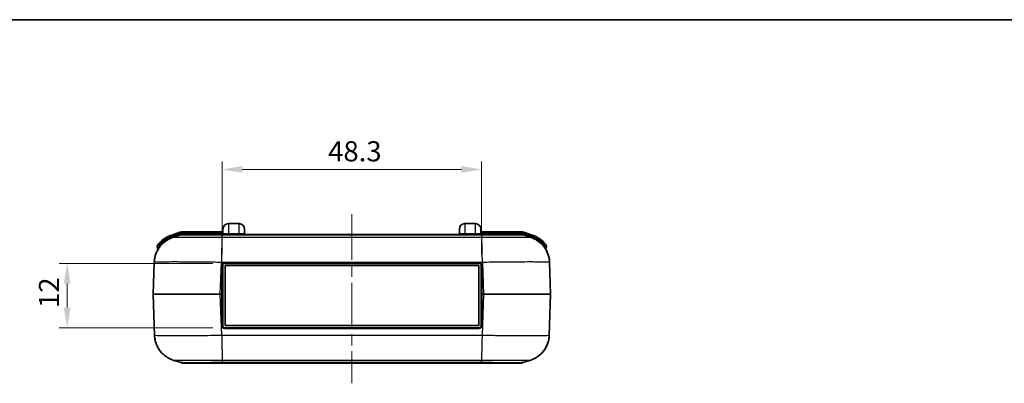
# Model space of a CAD drawing. Units: millimetres. Extents: x 0 to 4406, y 0 to 422.
# Drawn here: x 718 to 901, y 354 to 422 of the extents above; entities that cross this region are included whole.
import ezdxf

# ---------------------------------------------------------------- set-up
doc = ezdxf.new("R2010")
doc.units = ezdxf.units.MM
doc.header["$LTSCALE"] = 1.5
doc.linetypes.add('CHAIN', pattern=[0.3543, 0.2362, -0.0295, 0.0591, -0.0295])
doc.layers.get('Defpoints').update_dxf_attribs({"lineweight": 25})
for name, color, linetype, lineweight in [('Border (ISO)', 7, 'Continuous', 35), ('Centerline (ISO)', 131, 'Continuous', 18), ('Dimension (ISO)', 7, 'Continuous', 18), ('Visible (ISO)', 7, 'Continuous', 35), ('Visible Narrow (ISO)', 7, 'Continuous', 25)]:
    doc.layers.add(name, color=color, linetype=linetype, lineweight=lineweight)
doc.styles.add('Note Text (TK)', font='txt')
doc.dimstyles.new('Default - Method 1b (TK)', dxfattribs={"dimscale": 1.5, "dimtxt": 2.5, "dimasz": 2.5, "dimexe": 1, "dimexo": 1.5, "dimgap": 1, "dimtad": 1, "dimtoh": 1, "dimrnd": 1e-08, "dimdsep": 46, "dimtxsty": 'Note Text (TK)', "dimcen": 0.09, "dimdle": 5, "dimclrd": 100, "dimclre": 100, "dimclrt": 7, "dimadec": 1, "dimazin": 1, "dimtfac": 1, "dimtmove": 0, "dimatfit": 3, "dimfxl": 1, "dimtolj": 1, "dimlwd": -1, "dimlwe": -1, "dimarcsym": 0})

# ---------------------------------------------------------------- blocks, each defined once
blk = doc.blocks.new('図面枠 tk図枠')
at = {"layer": 'Border (ISO)'}
blk.add_line((14.5, 289), (405.5, 289), dxfattribs=at)
blk = doc.blocks.new('*D25')
at = {"layer": 'Defpoints', "color": 0}
for p in [(756.34, 376.09), (726.99, 364.09), (756.34, 364.09)]:
    blk.add_point(p, dxfattribs=at)
at = {"layer": 'Dimension (ISO)', "color": 100}
for p, q in [((754.09, 376.09), (725.49, 376.09)), ((726.99, 372.34), (726.99, 367.84)), ((754.09, 364.09), (725.49, 364.09))]:
    blk.add_line(p, q, dxfattribs=at)
for points in [[(726.36, 372.34), (727.61, 372.34), (726.99, 376.09)], [(726.36, 367.84), (727.61, 367.84), (726.99, 364.09)]]:
    blk.add_solid(points, dxfattribs=at)
at = {"layer": 'Dimension (ISO)', "color": 7, "insert": (723.61, 367.79), "char_height": 3.75, "attachment_point": 4, "rotation": 90, "style": 'Note Text (TK)'}
blk.add_mtext('\\A1;12', dxfattribs=at)
blk = doc.blocks.new('*D26')
at = {"layer": 'Defpoints', "color": 0}
for p in [(804.14, 393.59), (755.84, 375.59), (804.14, 375.59)]:
    blk.add_point(p, dxfattribs=at)
at = {"layer": 'Dimension (ISO)', "color": 100}
for p, q in [((755.84, 377.84), (755.84, 395.09)), ((804.14, 377.84), (804.14, 395.09)), ((759.59, 393.59), (800.39, 393.59))]:
    blk.add_line(p, q, dxfattribs=at)
for points in [[(759.59, 394.22), (759.59, 392.97), (755.84, 393.59)], [(800.39, 394.22), (800.39, 392.97), (804.14, 393.59)]]:
    blk.add_solid(points, dxfattribs=at)
at = {"layer": 'Dimension (ISO)', "color": 7, "insert": (775.58, 396.97), "char_height": 3.75, "attachment_point": 4, "style": 'Note Text (TK)'}
blk.add_mtext('\\A1;48.3', dxfattribs=at)

msp = doc.modelspace()

# ---------------------------------------------------------------- linework, layer by layer
at = {"layer": 'Centerline (ISO)', "linetype": 'CHAIN', "ltscale": 23.990969}
msp.add_line((779.993, 385.2413), (779.993, 353.7413), dxfattribs=at)
at = {"layer": 'Visible (ISO)'}
for p, q in [((758.993, 383.4913), (756.993, 383.4913)), ((802.993, 383.4913), (800.993, 383.4913)), ((747.9908, 381.8873), (746.4482, 381.3693)), ((755.993, 381.9913), (748.6275, 381.9913)), ((748.7091, 381.4913), (748.7092, 381.4913)), ((755.8141, 381.4913), (748.7091, 381.4913)), ((748.7092, 381.4913), (748.7091, 381.4913)), ((804.1719, 381.4913), (755.8141, 381.4913)), ((755.993, 381.5913), (755.993, 382.4913)), ((759.993, 382.4913), (759.993, 381.5913)), ((799.993, 381.5913), (799.993, 382.4913)), ((803.993, 382.4913), (803.993, 381.5913)), ((811.3585, 381.9913), (803.993, 381.9913)), ((811.2768, 381.4913), (804.1719, 381.4913)), ((813.5378, 381.3693), (811.9952, 381.8873)), ((755.7666, 379.5913), (755.7654, 379.5913)), ((804.2205, 379.5913), (804.2194, 379.5913)), ((743.748, 379.2429), (743.8885, 378.8246)), ((816.0974, 378.8246), (816.2379, 379.2429)), ((743.2021, 376.3304), (742.9932, 370.3483)), ((755.943, 370.5913), (755.943, 375.8913)), ((756.343, 376.0913), (803.643, 376.0913)), ((804.043, 375.8913), (804.043, 370.5913)), ((816.9927, 370.3483), (816.7838, 376.3299)), ((755.843, 370.3448), (755.843, 375.5913)), ((756.393, 375.6913), (803.593, 375.6913)), ((756.393, 364.4913), (756.393, 375.6913)), ((803.593, 375.6913), (803.593, 364.4913)), ((804.143, 375.5913), (804.143, 370.3448)), ((742.9932, 370.3344), (743.2615, 362.6528)), ((755.843, 370.5913), (755.943, 370.5913)), ((755.843, 370.3448), (755.843, 370.3379)), ((755.843, 364.5913), (755.843, 370.3379)), ((755.943, 370.5913), (755.943, 370.0913)), ((804.043, 370.5913), (804.043, 370.0913)), ((804.043, 370.5913), (804.143, 370.5913)), ((804.143, 370.3379), (804.143, 370.3448)), ((804.143, 370.3379), (804.143, 364.5913)), ((816.7245, 362.6523), (816.9927, 370.3344)), ((755.843, 370.0913), (755.943, 370.0913)), ((755.943, 364.2913), (755.943, 370.0913)), ((804.043, 370.0913), (804.043, 364.2913)), ((804.043, 370.0913), (804.143, 370.0913)), ((803.643, 364.0913), (756.343, 364.0913)), ((803.593, 364.4913), (756.393, 364.4913)), ((755.8069, 360.0913), (755.8081, 360.0913)), ((748.7685, 357.4913), (755.8734, 357.4913)), ((748.7685, 357.4913), (748.7685, 357.4913)), ((748.7685, 357.4913), (748.7685, 357.4913)), ((755.8734, 357.4913), (804.1125, 357.4913)), ((804.1125, 357.4913), (811.2175, 357.4913))]:
    msp.add_line(p, q, dxfattribs=at)
for centre, radius, start, end in [((756.993, 382.4913), 1, 90, 180), ((758.993, 382.4913), 1, 0, 90), ((800.993, 382.4913), 1, 90, 180), ((802.993, 382.4913), 1, 0, 90), ((748.199, 376.1554), 5.5, 108.562475, 133.523505), ((748.6275, 379.9913), 2, 90, 108.562475), ((748.7091, 379.4913), 2, 90, 108.555382), ((755.893, 381.5913), 0.1, 270, 0), ((760.093, 381.5913), 0.1, 180, 270), ((799.893, 381.5913), 0.1, 270, 0), ((804.093, 381.5913), 0.1, 180, 270), ((811.2768, 379.4913), 2, 71.444618, 90), ((811.3585, 379.9913), 2, 71.437525, 90), ((811.7869, 376.1554), 5.5, 46.476495, 71.437525), ((743.9376, 379.3066), 0.2, 143.51833, 198.562475), ((816.0483, 379.3066), 0.2, 341.437525, 36.48167), ((743.6989, 378.7609), 0.2, 332.994183, 18.562475), ((816.287, 378.7609), 0.2, 161.437525, 207.985401), ((756.343, 375.5913), 0.5, 90, 180), ((803.643, 375.5913), 0.5, 0, 90), ((743.1931, 370.3413), 0.2, 178, 182), ((816.7928, 370.3413), 0.2, 358, 2), ((756.343, 364.5913), 0.5, 180, 270), ((803.643, 364.5913), 0.5, 270, 0), ((748.7685, 359.4913), 2, 251.444618, 270), ((811.2175, 359.4913), 2, 270, 288.555382)]:
    msp.add_arc(centre, radius, start, end, dxfattribs=at)
for points in [[(746.6102, 380.8968), (747.0977, 381.0603), (747.5853, 381.2238), (748.0727, 381.3874)], [(811.9133, 381.3874), (812.4007, 381.2238), (812.8882, 381.0603), (813.3758, 380.8968)], [(743.2021, 376.3304), (743.2021, 376.3309), (743.2021, 376.3315), (743.2022, 376.332)], [(748.132, 357.5953), (747.6446, 357.7589), (747.1571, 357.9224), (746.6695, 358.0859)], [(813.3164, 358.0859), (812.8288, 357.9224), (812.3413, 357.7589), (811.8539, 357.5953)]]:
    msp.add_open_spline(points, degree=3, dxfattribs=at)
for points, knots in [([(743.2022, 376.332), (743.2209, 376.865), (743.3293, 377.3851), (743.6673, 378.3348), (743.9035, 378.7455), (744.4458, 379.5023), (744.7464, 379.7875), (745.3095, 380.2561), (745.5577, 380.4078), (745.9661, 380.6358), (746.1278, 380.7092), (746.4005, 380.8237), (746.5113, 380.8636), (746.6077, 380.896), (746.6089, 380.8964), (746.6102, 380.8968)], [0.00894002741, 0.00894002741, 0.00894002741, 0.00894002741, 0.00957304547, 0.00957304547, 0.01028421126, 0.01028421126, 0.01123795492, 0.01123795492, 0.01239428338, 0.01239428338, 0.01355061184, 0.01355061184, 0.01470694029, 0.01470694029, 0.0147216697, 0.0147216697, 0.0147216697, 0.0147216697]), ([(744.4115, 380.1434), (744.2917, 380.0297), (744.1768, 379.9095), (743.9917, 379.7002), (743.9165, 379.6076), (743.8292, 379.4957), (743.8043, 379.4624), (743.7813, 379.4317), (743.7768, 379.4255), (743.7768, 379.4255)], [0, 0, 0, 0, 0.047753742, 0.047753742, 0.090799369, 0.090799369, 0.117702886, 0.117702886, 0.134517584, 0.134517584, 0.134517584, 0.134517584]), ([(813.3758, 380.8968), (813.4706, 380.865), (813.5808, 380.8254), (813.8521, 380.7119), (814.013, 380.6391), (814.419, 380.4134), (814.6658, 380.2633), (815.28, 379.7555), (815.6609, 379.3948), (816.315, 378.3423), (816.5836, 377.7379), (816.7498, 376.8063), (816.7754, 376.57), (816.7838, 376.332)], [1.17323104533, 1.17323104533, 1.17323104533, 1.17323104533, 1.1743889779, 1.1743889779, 1.17554691047, 1.17554691047, 1.17670484304, 1.17670484304, 1.17786277561, 1.17786277561, 1.17873768547, 1.17873768547, 1.17902070818, 1.17902070818, 1.17902070818, 1.17902070818]), ([(816.2091, 379.4255), (816.2091, 379.4255), (816.2046, 379.4317), (816.1817, 379.4624), (816.1568, 379.4957), (816.0694, 379.6076), (815.9943, 379.7002), (815.8091, 379.9095), (815.6943, 380.0297), (815.5745, 380.1434)], [0, 0, 0, 0, 0.016814679, 0.016814679, 0.043718166, 0.043718166, 0.086763744, 0.086763744, 0.134517432, 0.134517432, 0.134517432, 0.134517432]), ([(743.8755, 378.6671), (743.6229, 378.2307), (743.3908, 377.6732), (743.236, 376.8055), (743.2104, 376.5689), (743.2021, 376.3304)], [1.44223350506, 1.44223350506, 1.44223350506, 1.44223350506, 1.44302792274, 1.44302792274, 1.44331121297, 1.44331121297, 1.44331121297, 1.44331121297]), ([(816.7838, 376.332), (816.765, 376.865), (816.6566, 377.3851), (816.3854, 378.1473), (816.2508, 378.4262), (816.1088, 378.6701)], [0.00894468797, 0.00894468797, 0.00894468797, 0.00894468797, 0.00957836792, 0.00957836792, 0.01002465634, 0.01002465634, 0.01002465634, 0.01002465634]), ([(743.2615, 362.6507), (743.2803, 362.1177), (743.3887, 361.5976), (743.7267, 360.6479), (743.9628, 360.2372), (744.5051, 359.4805), (744.8056, 359.1952), (745.3687, 358.7266), (745.617, 358.5749), (746.0254, 358.347), (746.1871, 358.2735), (746.4598, 358.1591), (746.5705, 358.1191), (746.667, 358.0867), (746.6683, 358.0863), (746.6695, 358.0859)], [0.00894468796, 0.00894468796, 0.00894468796, 0.00894468796, 0.00957836791, 0.00957836791, 0.01029032505, 0.01029032505, 0.01124519035, 0.01124519035, 0.01240312292, 0.01240312292, 0.01356105549, 0.01356105549, 0.01471898806, 0.01471898806, 0.01473435081, 0.01473435081, 0.01473435081, 0.01473435081]), ([(746.6695, 358.0859), (746.5747, 358.1177), (746.4644, 358.1573), (746.1931, 358.2708), (746.0322, 358.3436), (745.6261, 358.5694), (745.3792, 358.7196), (744.765, 359.2275), (744.3841, 359.5882), (743.7301, 360.6407), (743.4616, 361.2452), (743.2955, 362.1766), (743.2699, 362.4128), (743.2615, 362.6507)], [1.17452109059, 1.17452109059, 1.17452109059, 1.17452109059, 1.17567785384, 1.17567785384, 1.17683461709, 1.17683461709, 1.17799138034, 1.17799138034, 1.17914814359, 1.17914814359, 1.18002220931, 1.18002220931, 1.18030490683, 1.18030490683, 1.18030490683, 1.18030490683]), ([(813.3164, 358.0859), (813.4112, 358.1177), (813.5215, 358.1573), (813.7928, 358.2708), (813.9537, 358.3436), (814.3598, 358.5694), (814.6067, 358.7195), (815.221, 359.2275), (815.602, 359.5884), (816.256, 360.6412), (816.5245, 361.2456), (816.6906, 362.1774), (816.7161, 362.4139), (816.7245, 362.6523)], [1.17323105148, 1.17323105148, 1.17323105148, 1.17323105148, 1.17438910586, 1.17438910586, 1.17554716025, 1.17554716025, 1.17670521463, 1.17670521463, 1.17786326902, 1.17786326902, 1.17873798615, 1.17873798615, 1.17902132341, 1.17902132341, 1.17902132341, 1.17902132341]), ([(816.7244, 362.6507), (816.7056, 362.1177), (816.5973, 361.5976), (816.2593, 360.6479), (816.0231, 360.2372), (815.4808, 359.4805), (815.1803, 359.1952), (814.6172, 358.7266), (814.3689, 358.5749), (813.9606, 358.347), (813.7988, 358.2735), (813.5262, 358.1591), (813.4154, 358.1191), (813.3189, 358.0867), (813.3177, 358.0863), (813.3164, 358.0859)], [0.00894468941, 0.00894468941, 0.00894468941, 0.00894468941, 0.00957836936, 0.00957836936, 0.0102903265, 0.0102903265, 0.0112451918, 0.0112451918, 0.01240312437, 0.01240312437, 0.01356105694, 0.01356105694, 0.01471898951, 0.01471898951, 0.01473435226, 0.01473435226, 0.01473435226, 0.01473435226])]:
    msp.add_open_spline(points, degree=3, knots=knots, dxfattribs=at)
at = {"layer": 'Visible Narrow (ISO)'}
for p, q in [((756.993, 383.4913), (756.993, 381.5665)), ((758.993, 381.5665), (758.993, 383.4913)), ((800.993, 383.4913), (800.993, 381.5665)), ((802.993, 381.5665), (802.993, 383.4913)), ((746.4482, 381.3693), (746.5119, 381.1797)), ((746.5119, 381.1797), (748.0545, 381.6977)), ((748.0088, 381.5769), (746.5437, 381.0849)), ((748.0545, 381.6977), (747.9908, 381.8873)), ((748.0725, 381.3873), (748.0088, 381.5769)), ((748.6275, 381.9913), (748.6275, 381.7913)), ((748.6275, 381.7913), (755.993, 381.7913)), ((755.993, 381.6913), (748.7092, 381.6913)), ((748.7092, 381.4913), (748.7092, 381.6913)), ((755.8154, 381.3873), (804.1705, 381.3873)), ((755.8154, 380.8953), (755.8154, 381.3873)), ((758.993, 381.5665), (756.993, 381.5665)), ((756.993, 381.5665), (756.993, 381.4913)), ((758.993, 381.4913), (758.993, 381.5665)), ((800.993, 381.4913), (800.993, 381.5665)), ((802.993, 381.5665), (800.993, 381.5665)), ((802.993, 381.4913), (802.993, 381.5665)), ((803.993, 381.7913), (811.3585, 381.7913)), ((811.2768, 381.6913), (803.993, 381.6913)), ((804.1705, 380.8953), (804.1705, 381.3873)), ((811.2768, 381.4913), (811.2768, 381.6913)), ((811.3585, 381.7913), (811.3585, 381.9913)), ((811.9134, 381.3873), (811.9771, 381.5769)), ((811.9952, 381.8873), (811.9315, 381.6977)), ((811.9315, 381.6977), (813.4741, 381.1797)), ((813.4423, 381.0849), (811.9771, 381.5769)), ((813.5378, 381.3693), (813.4741, 381.1797)), ((744.4115, 380.1434), (744.5492, 379.9984)), ((744.5844, 379.8936), (744.5492, 379.9984)), ((744.5844, 379.8936), (744.7225, 379.7508)), ((746.6072, 380.8958), (746.5437, 381.0849)), ((755.7637, 379.5294), (755.7649, 379.5294)), ((804.1705, 380.8953), (755.8154, 380.8953)), ((804.221, 379.5294), (804.2222, 379.5294)), ((813.3788, 380.8958), (813.4423, 381.0849)), ((815.264, 379.7514), (815.4016, 379.8936)), ((815.4367, 379.9984), (815.4016, 379.8936)), ((815.4367, 379.9984), (815.5745, 380.1434)), ((755.7374, 378.3995), (755.7364, 378.3995)), ((755.7488, 378.9446), (755.7488, 378.8935)), ((804.2371, 378.9445), (804.2371, 378.8935)), ((804.2495, 378.3995), (804.2485, 378.3995)), ((755.4856, 370.3483), (755.6945, 376.3299)), ((755.6945, 376.3299), (804.2915, 376.3299)), ((755.704, 376.8082), (755.7042, 376.814)), ((755.708, 377.0141), (755.7082, 377.0141)), ((756.343, 376.0913), (756.343, 376.1948)), ((803.643, 376.1948), (756.343, 376.1948)), ((803.643, 376.0913), (803.643, 376.1948)), ((804.2777, 377.0141), (804.2779, 377.0141)), ((804.2818, 376.814), (804.282, 376.8083)), ((804.2914, 376.3304), (804.5003, 370.3483)), ((755.743, 375.5948), (755.743, 370.3483)), ((804.243, 370.3483), (804.243, 375.5948)), ((755.4856, 370.3344), (755.4856, 370.3483)), ((755.743, 370.3483), (755.4856, 370.3483)), ((755.4856, 370.3344), (755.743, 370.3344)), ((755.7539, 362.6523), (755.4856, 370.3344)), ((755.743, 370.3344), (755.743, 370.3483)), ((755.743, 370.3344), (755.743, 364.5879)), ((804.5003, 370.3344), (804.2321, 362.6528)), ((804.243, 370.3483), (804.243, 370.3344)), ((804.5003, 370.3483), (804.243, 370.3483)), ((804.243, 370.3344), (804.5003, 370.3344)), ((804.243, 364.5879), (804.243, 370.3344)), ((804.5003, 370.3483), (804.5003, 370.3344)), ((756.343, 363.9879), (756.343, 364.0913)), ((756.343, 363.9879), (803.643, 363.9879)), ((803.643, 363.9879), (803.643, 364.0913)), ((804.2321, 362.6528), (755.7539, 362.6528)), ((755.7811, 361.2834), (755.7817, 361.2834)), ((755.7837, 361.1545), (755.7837, 361.1858)), ((755.8067, 360.1533), (755.8055, 360.1533)), ((755.8321, 359.1742), (755.831, 359.1742)), ((755.8353, 359.0328), (755.8363, 359.0328)), ((755.8748, 358.0874), (804.1112, 358.0874)), ((755.8748, 357.5954), (755.8748, 358.0872)), ((804.1112, 357.5954), (755.8748, 357.5954)), ((804.1112, 357.5954), (804.1112, 358.0872))]:
    msp.add_line(p, q, dxfattribs=at)
for centre, radius, start, end in [((748.6275, 379.9913), 1.8, 90, 108.562475), ((811.3585, 379.9913), 1.8, 71.437525, 90), ((748.199, 376.1554), 5.3, 108.562475, 133.523505), ((811.7869, 376.1554), 5.3, 46.476495, 71.437525), ((756.343, 375.5948), 0.6, 90, 180), ((803.643, 375.5948), 0.6, 0, 90), ((756.343, 364.5879), 0.6, 180, 270), ((803.643, 364.5879), 0.6, 270, 0)]:
    msp.add_arc(centre, radius, start, end, dxfattribs=at)
for centre, major_axis, ratio, start_param, end_param in [((755.743, 375.5913), (0.1, 0), 0.0348995, 0, 1.57079633), ((804.243, 375.5913), (-0.1, 0), 0.0348995, 4.71238898, 6.28318531), ((755.5006, 370.3413), (-12.5074, 0.007), 0.00055739, 4.7135878, 6.28316615), ((755.5006, 370.3413), (12.5074, 0.007), 0.00055739, 3.14161131, 4.71118999), ((755.743, 370.3448), (0.1, 0), 0.0348995, 0, 1.57079633), ((755.743, 370.3379), (0.1, 0), 0.0348995, 4.71238898, 6.28318531), ((804.243, 370.3448), (-0.1, 0), 0.0348995, 4.71238898, 6.28318531), ((804.243, 370.3379), (-0.1, 0), 0.0348995, 0, 1.57079633), ((804.4854, 370.3413), (-12.5074, -0.007), 0.00055739, 3.14161131, 4.71118999), ((804.4854, 370.3413), (12.5074, -0.007), 0.00055739, 4.7135878, 6.28316615), ((755.743, 364.5913), (0.1, 0), 0.0348995, 4.71238898, 6.28318531), ((804.243, 364.5913), (-0.1, 0), 0.0348995, 0, 1.57079633)]:
    msp.add_ellipse(centre, major_axis=major_axis, ratio=ratio, start_param=start_param, end_param=end_param, dxfattribs=at)
for points, knots in [([(748.7092, 381.6913), (748.6249, 381.6913), (748.5405, 381.6865), (748.3811, 381.6681), (748.3062, 381.6555), (748.1855, 381.6286), (748.1394, 381.6168), (748.0653, 381.5952), (748.037, 381.5863), (748.0088, 381.5769)], [-0.0711968867, -0.0711968867, -0.0711968867, -0.0711968867, -0.0459219919, -0.0459219919, -0.0231389882, -0.0231389882, -0.0088996108, -0.0088996108, 0, 0, 0, 0]), ([(748.0727, 381.3874), (748.0781, 381.3892), (748.1815, 381.3907), (748.3787, 381.3919), (748.5591, 381.393), (748.8157, 381.3939), (749.1455, 381.3945), (749.3516, 381.3948), (749.5856, 381.3951), (749.8429, 381.3952), (750.0037, 381.3953), (750.173, 381.3953), (750.3515, 381.3953), (750.7084, 381.3953), (751.1035, 381.3951), (751.526, 381.3948), (752.202, 381.3942), (752.9432, 381.3933), (753.7197, 381.3919), (754.3992, 381.3906), (755.1087, 381.3891), (755.8154, 381.3873)], [-1.10863307, -1.10863307, -1.10863307, -1.10863307, -0.9142406, -0.9142406, -0.9142406, -0.73639441, -0.73639441, -0.73639441, -0.62524053, -0.62524053, -0.62524053, -0.55576936, -0.55576936, -0.55576936, -0.41682702, -0.41682702, -0.41682702, -0.19451928, -0.19451928, -0.19451928, 0, 0, 0, 0]), ([(755.8154, 381.3873), (755.8152, 381.4217), (755.815, 381.4477), (755.8146, 381.4739), (755.8145, 381.4804), (755.8143, 381.487), (755.8143, 381.4886), (755.8142, 381.4903), (755.8142, 381.4907), (755.8141, 381.4912), (755.8141, 381.4913), (755.8141, 381.4913), (755.8141, 381.4913), (755.8141, 381.4913)], [-0.0645149811, -0.0645149811, -0.0645149811, -0.0645149811, -0.0320995503, -0.0320995503, -0.0158984125, -0.0158984125, -0.0077985015, -0.0077985015, -0.0037483984, -0.0037483984, 0, 0, 0.0003007613, 0.0003007613, 0.0003007613, 0.0003007613]), ([(756.993, 381.5665), (756.9258, 381.5665), (756.858, 381.5666), (756.6855, 381.5671), (756.5843, 381.5677), (756.3426, 381.57), (756.2191, 381.5721), (756.0392, 381.579), (755.993, 381.584), (755.993, 381.5913)], [0, 0, 0, 0, 0.022166456, 0.022166456, 0.057632786, 0.057632786, 0.114378913, 0.114378913, 0.177331648, 0.177331648, 0.177331648, 0.177331648]), ([(759.993, 381.5913), (759.993, 381.584), (759.9468, 381.579), (759.7668, 381.5721), (759.6433, 381.57), (759.4017, 381.5677), (759.3005, 381.5671), (759.128, 381.5666), (759.0601, 381.5665), (758.993, 381.5665)], [0, 0, 0, 0, 0.062952735, 0.062952735, 0.119698863, 0.119698863, 0.155165192, 0.155165192, 0.177331648, 0.177331648, 0.177331648, 0.177331648]), ([(800.993, 381.5665), (800.8025, 381.5665), (800.6107, 381.5672), (800.3068, 381.5705), (800.1897, 381.5728), (800.0626, 381.5785), (800.0288, 381.5811), (799.9986, 381.5865), (799.993, 381.5888), (799.993, 381.5913)], [0, 0, 0, 0, 0.062857198, 0.062857198, 0.119517207, 0.119517207, 0.154929713, 0.154929713, 0.177062529, 0.177062529, 0.177062529, 0.177062529]), ([(803.993, 381.5913), (803.993, 381.584), (803.9468, 381.579), (803.7668, 381.5721), (803.6433, 381.57), (803.4017, 381.5677), (803.3005, 381.5671), (803.128, 381.5666), (803.0601, 381.5665), (802.993, 381.5665)], [0, 0, 0, 0, 0.062952735, 0.062952735, 0.119698863, 0.119698863, 0.155165192, 0.155165192, 0.177331648, 0.177331648, 0.177331648, 0.177331648]), ([(804.1705, 381.3873), (804.1708, 381.4217), (804.171, 381.4477), (804.1713, 381.4739), (804.1714, 381.4804), (804.1716, 381.487), (804.1717, 381.4886), (804.1717, 381.4903), (804.1718, 381.4907), (804.1718, 381.4912), (804.1718, 381.4913), (804.1719, 381.4913), (804.1719, 381.4913), (804.1719, 381.4913)], [0, 0, 0, 0, 0.0324153854, 0.0324153854, 0.0486165009, 0.0486165009, 0.0567164011, 0.0567164011, 0.0607664993, 0.0607664993, 0.0645148906, 0.0645148906, 0.0648156515, 0.0648156515, 0.0648156515, 0.0648156515]), ([(804.1705, 381.3873), (804.8865, 381.3891), (805.6101, 381.3907), (806.3022, 381.3919), (806.9262, 381.393), (807.5209, 381.3939), (808.0806, 381.3945), (808.4304, 381.3948), (808.7648, 381.3951), (809.0777, 381.3952), (809.2733, 381.3953), (809.4605, 381.3953), (809.6382, 381.3953), (809.9936, 381.3953), (810.3176, 381.3952), (810.6, 381.3948), (811.0519, 381.3943), (811.3938, 381.3933), (811.6162, 381.3919), (811.8079, 381.3907), (811.908, 381.3891), (811.9133, 381.3874)], [-1.11022512, -1.11022512, -1.11022512, -1.11022512, -0.91316016, -0.91316016, -0.91316016, -0.73552414, -0.73552414, -0.73552414, -0.62450163, -0.62450163, -0.62450163, -0.55511256, -0.55511256, -0.55511256, -0.41633442, -0.41633442, -0.41633442, -0.1942894, -0.1942894, -0.1942894, -0.00290618, -0.00290618, -0.00290618, -0.00290618]), ([(811.9771, 381.5769), (811.8972, 381.6037), (811.8156, 381.626), (811.6587, 381.6593), (811.5836, 381.6712), (811.4607, 381.6842), (811.4133, 381.6876), (811.3361, 381.6907), (811.3064, 381.6913), (811.2768, 381.6913)], [-0.0711968867, -0.0711968867, -0.0711968867, -0.0711968867, -0.0459219919, -0.0459219919, -0.0231389882, -0.0231389882, -0.0088996108, -0.0088996108, 0, 0, 0, 0]), ([(743.748, 379.2429), (743.748, 379.2429), (743.7538, 379.2493), (743.7831, 379.2814), (743.8149, 379.3161), (743.9261, 379.433), (744.0216, 379.5299), (744.2553, 379.7502), (744.3996, 379.8773), (744.5492, 379.9984)], [-0.134517584, -0.134517584, -0.134517584, -0.134517584, -0.117702886, -0.117702886, -0.090799369, -0.090799369, -0.047753742, -0.047753742, 0, 0, 0, 0]), ([(744.5844, 379.8936), (744.535, 379.8382), (744.4866, 379.7807), (744.366, 379.6294), (744.2975, 379.5351), (744.1366, 379.2956), (744.0546, 379.1527), (743.9274, 378.9115), (743.8885, 378.8246), (743.8885, 378.8246)], [-0.205648158, -0.205648158, -0.205648158, -0.205648158, -0.179942138, -0.179942138, -0.138812507, -0.138812507, -0.073005096, -0.073005096, 0, 0, 0, 0]), ([(746.5437, 381.0849), (746.4143, 381.0414), (746.2863, 380.9928), (746.0468, 380.8907), (745.935, 380.8383), (745.7566, 380.7467), (745.6888, 380.71), (745.5801, 380.648), (745.5386, 380.6236), (745.4154, 380.5487), (745.3345, 380.4963), (745.128, 380.3545), (745.0046, 380.2615), (744.7817, 380.0772), (744.6811, 379.9872), (744.5844, 379.8936)], [-0.230727904, -0.230727904, -0.230727904, -0.230727904, -0.189773701, -0.189773701, -0.152857236, -0.152857236, -0.129784446, -0.129784446, -0.115363952, -0.115363952, -0.086522964, -0.086522964, -0.040377383, -0.040377383, 0, 0, 0, 0]), ([(755.8154, 380.8955), (754.9614, 380.9019), (754.1042, 380.9075), (752.5472, 380.9159), (751.8378, 380.919), (750.7562, 380.9223), (750.358, 380.9232), (749.7518, 380.9241), (749.5285, 380.9242), (748.8922, 380.9242), (748.5088, 380.9236), (747.6344, 380.9204), (747.2262, 380.9168), (746.7463, 380.9077), (746.6277, 380.9026), (746.6102, 380.8968)], [-1.18920901, -1.18920901, -1.18920901, -1.18920901, -0.97812441, -0.97812441, -0.78785097, -0.78785097, -0.66893007, -0.66893007, -0.59460451, -0.59460451, -0.44595338, -0.44595338, -0.20811158, -0.20811158, -0.01472167, -0.01472167, -0.01472167, -0.01472167]), ([(755.8154, 380.8953), (755.8053, 380.7345), (755.7952, 380.5008), (755.7852, 380.2045), (755.7751, 379.9082), (755.765, 379.5496), (755.7549, 379.1448), (755.7449, 378.7401), (755.7348, 378.2893), (755.7247, 377.8129), (755.7146, 377.3366), (755.7046, 376.8349), (755.6945, 376.3304)], [0, 0, 0, 0, 0.250018274, 0.250018274, 0.250018274, 0.500036548, 0.500036548, 0.500036548, 0.750054822, 0.750054822, 0.750054822, 0.999986582, 0.999986582, 0.999986582, 0.999986582]), ([(813.3758, 380.8968), (813.358, 380.9027), (813.2366, 380.9078), (812.8009, 380.916), (812.4966, 380.919), (811.8615, 380.9224), (811.5839, 380.9233), (811.0872, 380.9241), (810.8853, 380.9242), (810.2517, 380.9242), (809.7839, 380.9236), (808.4805, 380.9204), (807.6025, 380.9168), (805.8601, 380.9074), (805.0116, 380.9018), (804.1705, 380.8955)], [-1.17323105, -1.17323105, -1.17323105, -1.17323105, -0.97710154, -0.97710154, -0.78702707, -0.78702707, -0.66823054, -0.66823054, -0.5939827, -0.5939827, -0.44548702, -0.44548702, -0.20789394, -0.20789394, 0, 0, 0, 0]), ([(804.2914, 376.3304), (804.2814, 376.8349), (804.2713, 377.3366), (804.2612, 377.8129), (804.2512, 378.2893), (804.2411, 378.7401), (804.231, 379.1448), (804.2209, 379.5496), (804.2109, 379.9082), (804.2008, 380.2045), (804.1907, 380.5008), (804.1806, 380.7345), (804.1705, 380.8953)], [0.000086522, 0.000086522, 0.000086522, 0.000086522, 0.250018274, 0.250018274, 0.250018274, 0.500036548, 0.500036548, 0.500036548, 0.750054822, 0.750054822, 0.750054822, 1.000073096, 1.000073096, 1.000073096, 1.000073096]), ([(815.4016, 379.8936), (815.2053, 380.0834), (814.9931, 380.2585), (814.5667, 380.5569), (814.3552, 380.6836), (813.9974, 380.8647), (813.8565, 380.9283), (813.6238, 381.0211), (813.5334, 381.0543), (813.4423, 381.0849)], [-0.230727904, -0.230727904, -0.230727904, -0.230727904, -0.148819498, -0.148819498, -0.074986569, -0.074986569, -0.028840988, -0.028840988, 0, 0, 0, 0]), ([(816.0974, 378.8246), (816.0974, 378.8246), (816.0586, 378.9115), (815.9314, 379.1527), (815.8493, 379.2956), (815.6885, 379.5351), (815.6199, 379.6294), (815.4993, 379.7807), (815.4509, 379.8382), (815.4016, 379.8936)], [-0.205648076, -0.205648076, -0.205648076, -0.205648076, -0.132643009, -0.132643009, -0.066835625, -0.066835625, -0.02570601, -0.02570601, 0, 0, 0, 0]), ([(815.4367, 379.9984), (815.5864, 379.8773), (815.7307, 379.7502), (815.9644, 379.53), (816.0598, 379.433), (816.171, 379.3161), (816.2028, 379.2814), (816.2322, 379.2493), (816.2379, 379.2429), (816.2379, 379.2429)], [-0.134517432, -0.134517432, -0.134517432, -0.134517432, -0.086763744, -0.086763744, -0.043718166, -0.043718166, -0.016814679, -0.016814679, 0, 0, 0, 0]), ([(743.2021, 376.3304), (743.203, 376.3476), (743.3531, 376.3627), (744.0001, 376.3893), (744.5548, 376.3997), (745.755, 376.4091), (746.2834, 376.4109), (747.1622, 376.4109), (747.4709, 376.4104), (748.3093, 376.408), (748.8606, 376.4054), (750.3578, 376.3956), (751.3396, 376.3867), (753.4422, 376.363), (754.5714, 376.3479), (755.6945, 376.3304)], [0.00894003, 0.00894003, 0.00894003, 0.00894003, 0.20811158, 0.20811158, 0.44595338, 0.44595338, 0.59460451, 0.59460451, 0.66893007, 0.66893007, 0.78785097, 0.78785097, 0.97812441, 0.97812441, 1.1802674, 1.1802674, 1.1802674, 1.1802674]), ([(804.2915, 376.3304), (805.3973, 376.3476), (806.5143, 376.3626), (808.8725, 376.3893), (810.0883, 376.3996), (811.8923, 376.4091), (812.5396, 376.4109), (813.4147, 376.4109), (813.6933, 376.4105), (814.3775, 376.4081), (814.7589, 376.4055), (815.628, 376.3957), (816.0404, 376.3869), (816.6292, 376.3631), (816.783, 376.3479), (816.7838, 376.3304)], [0.00894469, 0.00894469, 0.00894469, 0.00894469, 0.20789394, 0.20789394, 0.44548702, 0.44548702, 0.5939827, 0.5939827, 0.66823054, 0.66823054, 0.78702707, 0.78702707, 0.97710154, 0.97710154, 1.17902071, 1.17902071, 1.17902071, 1.17902071]), ([(755.7539, 362.6523), (754.6466, 362.6351), (753.5267, 362.62), (751.1714, 362.5934), (749.9505, 362.583), (748.146, 362.5736), (747.5032, 362.5718), (746.6246, 362.5718), (746.3452, 362.5723), (745.6599, 362.5746), (745.2788, 362.5773), (744.412, 362.5871), (744.0001, 362.596), (743.4168, 362.6196), (743.2623, 362.6348), (743.2615, 362.6523)], [0.00894019, 0.00894019, 0.00894019, 0.00894019, 0.20811808, 0.20811808, 0.44596732, 0.44596732, 0.5946231, 0.5946231, 0.66895098, 0.66895098, 0.7878756, 0.7878756, 0.97815499, 0.97815499, 1.18030491, 1.18030491, 1.18030491, 1.18030491]), ([(755.7539, 362.6523), (755.7639, 362.1478), (755.774, 361.6461), (755.7841, 361.1698), (755.7941, 360.6934), (755.8042, 360.2426), (755.8143, 359.8378), (755.8244, 359.4331), (755.8345, 359.0744), (755.8445, 358.7782), (755.8546, 358.4819), (755.8647, 358.2481), (755.8748, 358.0874)], [0.000086515, 0.000086515, 0.000086515, 0.000086515, 0.250018274, 0.250018274, 0.250018274, 0.500036548, 0.500036548, 0.500036548, 0.750054822, 0.750054822, 0.750054822, 1.000073096, 1.000073096, 1.000073096, 1.000073096]), ([(804.2321, 362.6523), (804.2183, 362.1477), (804.2046, 361.6458), (804.1917, 361.1695), (804.1788, 360.6931), (804.1667, 360.2423), (804.1559, 359.8376), (804.1452, 359.4329), (804.1358, 359.0742), (804.1283, 358.778), (804.1207, 358.4818), (804.115, 358.248), (804.1112, 358.0872)], [0, 0, 0, 0, 0.25001, 0.25001, 0.25001, 0.50002, 0.50002, 0.50002, 0.75003, 0.75003, 0.75003, 1.00004, 1.00004, 1.00004, 1.00004]), ([(816.7245, 362.6523), (816.7237, 362.6351), (816.5744, 362.62), (815.928, 362.5934), (815.3754, 362.5831), (814.1777, 362.5736), (813.647, 362.5718), (812.772, 362.5718), (812.4644, 362.5722), (811.6286, 362.5746), (811.0784, 362.5772), (809.582, 362.587), (808.6033, 362.5958), (806.4884, 362.6196), (805.3545, 362.6348), (804.2321, 362.6523)], [0.00894469, 0.00894469, 0.00894469, 0.00894469, 0.20789395, 0.20789395, 0.44548703, 0.44548703, 0.5939827, 0.5939827, 0.66823054, 0.66823054, 0.78702708, 0.78702708, 0.97710154, 0.97710154, 1.17902132, 1.17902132, 1.17902132, 1.17902132]), ([(746.6695, 358.0859), (746.6874, 358.08), (746.8091, 358.0749), (747.2408, 358.0668), (747.5448, 358.0637), (748.1783, 358.0604), (748.4557, 358.0594), (748.9531, 358.0586), (749.1556, 358.0585), (749.7918, 358.0585), (750.2564, 358.0591), (751.5602, 358.0623), (752.4418, 358.0659), (754.182, 358.0753), (755.0328, 358.0808), (755.8748, 358.0872)], [-1.17452109, -1.17452109, -1.17452109, -1.17452109, -0.97815499, -0.97815499, -0.7878756, -0.7878756, -0.66895098, -0.66895098, -0.5946231, -0.5946231, -0.44596732, -0.44596732, -0.20811808, -0.20811808, 0, 0, 0, 0]), ([(755.8748, 357.5954), (755.1579, 357.5936), (754.4332, 357.592), (753.7419, 357.5908), (753.1187, 357.5897), (752.522, 357.5888), (751.9613, 357.5882), (751.6108, 357.5879), (751.2765, 357.5876), (750.9641, 357.5875), (750.7688, 357.5874), (750.5826, 357.5874), (750.4041, 357.5874), (750.0473, 357.5874), (749.7228, 357.5875), (749.4406, 357.5879), (748.9892, 357.5884), (748.6479, 357.5894), (748.4276, 357.5908), (748.2376, 357.592), (748.1373, 357.5935), (748.132, 357.5953)], [-1.11157747, -1.11157747, -1.11157747, -1.11157747, -0.91427247, -0.91427247, -0.91427247, -0.73642007, -0.73642007, -0.73642007, -0.62526233, -0.62526233, -0.62526233, -0.55578873, -0.55578873, -0.55578873, -0.41684155, -0.41684155, -0.41684155, -0.19452606, -0.19452606, -0.19452606, -0.0029058, -0.0029058, -0.0029058, -0.0029058]), ([(755.8734, 357.4913), (755.8734, 357.4913), (755.8734, 357.4913), (755.8735, 357.4914), (755.8735, 357.4915), (755.8735, 357.492), (755.8736, 357.4924), (755.8737, 357.4941), (755.8737, 357.4957), (755.8739, 357.5023), (755.874, 357.5088), (755.8743, 357.535), (755.8745, 357.561), (755.8748, 357.5954)], [-0.0648156514, -0.0648156514, -0.0648156514, -0.0648156514, -0.0645148905, -0.0645148905, -0.0607664972, -0.0607664972, -0.0567164001, -0.0567164001, -0.0486165005, -0.0486165005, -0.0324153854, -0.0324153854, 0, 0, 0, 0]), ([(804.1112, 358.0872), (804.9643, 358.0808), (805.825, 358.0752), (807.3912, 358.0667), (808.0983, 358.0637), (809.1793, 358.0603), (809.5768, 358.0594), (810.1811, 358.0586), (810.4035, 358.0585), (811.0371, 358.0585), (811.4222, 358.0591), (812.2949, 358.0623), (812.7015, 358.0659), (813.181, 358.075), (813.2989, 358.0801), (813.3164, 358.0859)], [-1.1879654, -1.1879654, -1.1879654, -1.1879654, -0.97710154, -0.97710154, -0.78702708, -0.78702708, -0.66823054, -0.66823054, -0.5939827, -0.5939827, -0.44548703, -0.44548703, -0.20789395, -0.20789395, -0.01473435, -0.01473435, -0.01473435, -0.01473435]), ([(804.1125, 357.4913), (804.1125, 357.4913), (804.1125, 357.4913), (804.1125, 357.4914), (804.1125, 357.4915), (804.1124, 357.492), (804.1124, 357.4924), (804.1123, 357.4941), (804.1122, 357.4957), (804.1121, 357.5023), (804.1119, 357.5088), (804.1116, 357.535), (804.1114, 357.561), (804.1112, 357.5954)], [-0.0003007613, -0.0003007613, -0.0003007613, -0.0003007613, 0, 0, 0.0037483965, 0.0037483965, 0.0077985004, 0.0077985004, 0.0158984118, 0.0158984118, 0.0320995498, 0.0320995498, 0.0645149802, 0.0645149802, 0.0645149802, 0.0645149802]), ([(811.8539, 357.5953), (811.8485, 357.5935), (811.7456, 357.592), (811.5485, 357.5908), (811.3681, 357.5897), (811.1123, 357.5888), (810.7834, 357.5882), (810.5779, 357.5879), (810.3444, 357.5876), (810.0872, 357.5875), (809.9265, 357.5874), (809.7565, 357.5874), (809.5788, 357.5874), (809.2234, 357.5874), (808.8297, 357.5875), (808.408, 357.5879), (807.7331, 357.5884), (806.9945, 357.5894), (806.2136, 357.5908), (805.5303, 357.5921), (804.817, 357.5936), (804.1112, 357.5954)], [-1.10731894, -1.10731894, -1.10731894, -1.10731894, -0.91316016, -0.91316016, -0.91316016, -0.73552414, -0.73552414, -0.73552414, -0.62450163, -0.62450163, -0.62450163, -0.55511256, -0.55511256, -0.55511256, -0.41633442, -0.41633442, -0.41633442, -0.1942894, -0.1942894, -0.1942894, 0, 0, 0, 0])]:
    msp.add_open_spline(points, degree=3, knots=knots, dxfattribs=at)
msp.add_open_spline([(755.7797, 361.3534), (755.78, 361.3473), (755.7803, 361.3414), (755.7806, 361.3357)], degree=3, dxfattribs=at)

# ---------------------------------------------------------------- block references
at = {"xscale": 1.5, "yscale": 1.5, "zscale": 1.5}
msp.add_blockref('図面枠 tk図枠', (579.75, -12), dxfattribs=at)

# ---------------------------------------------------------------- dimensions: what is measured, and where the dimension line sits
at = {"layer": 'Dimension (ISO)', "color": 100}
dim = msp.add_linear_dim(base=(804.143, 393.5913), p1=(755.843, 375.5913), p2=(804.143, 375.5913), dimstyle='Default - Method 1b (TK)', override={"dimgap": 1, "dimtoh": 0, "dimdec": 2, "dimtol": 0, "dimlim": 0, "dimtp": 0, "dimtm": 0, "dimtdec": 2, "dimtofl": 0, "dimatfit": 1}, dxfattribs=at)
dim.commit()
dim.dimension.update_dxf_attribs({"geometry": '*D26', "text_midpoint": (779.993, 393.5913), "dimtype": 160})
dim = msp.add_linear_dim(base=(726.9856, 364.0913), p1=(756.343, 376.0913), p2=(756.343, 364.0913), angle=270, dimstyle='Default - Method 1b (TK)', override={"dimgap": 1, "dimtoh": 0, "dimdec": 2, "dimtol": 0, "dimlim": 0, "dimtp": 0, "dimtm": 0, "dimtdec": 2, "dimtofl": 0, "dimatfit": 1}, dxfattribs=at)
dim.commit()
dim.dimension.update_dxf_attribs({"geometry": '*D25', "text_midpoint": (726.9856, 370.0913), "dimtype": 160})

doc.saveas('drawing.dxf')
